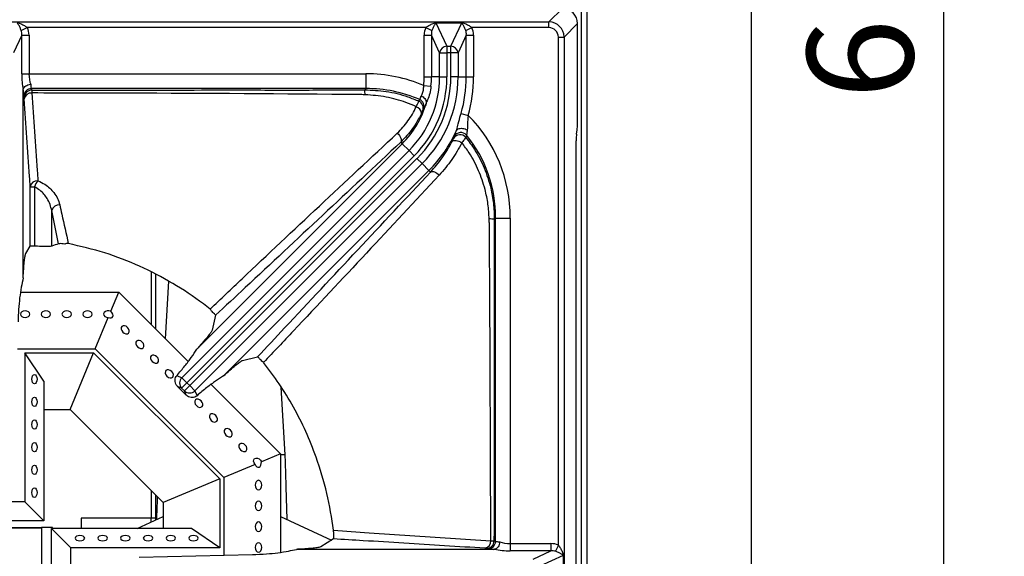
# Model space of a CAD drawing. Units: millimetres. Extents: x 40 to 3320, y 40 to 2336.
# Drawn here: x 998 to 1258, y 472 to 613 of the extents above; entities that cross this region are included whole.
import ezdxf

# ---------------------------------------------------------------- set-up
doc = ezdxf.new("R2010")
doc.units = ezdxf.units.MM
doc.header["$LTSCALE"] = 8
doc.layers.add('尺寸标注线', color=102, linetype='Continuous')
doc.styles.add('SLDTEXTSTYLE0', font='txt')
doc.dimstyles.new('SLDDIMSTYLE1', dxfattribs={"dimtxt": 28, "dimasz": 19.2, "dimexe": 0, "dimexo": 0.0625, "dimgap": 7, "dimtad": 2, "dimdec": 1, "dimrnd": 1e-09, "dimzin": 12, "dimdsep": 46, "dimtxsty": 'SLDTEXTSTYLE0', "dimsah": 1, "dimcen": 0.09, "dimadec": 0, "dimazin": 3, "dimtfac": 1, "dimtdec": 1, "dimtofl": 0, "dimtmove": 0, "dimatfit": 3, "dimfxl": 1, "dimfrac": 2, "dimtolj": 1, "dimtzin": 12, "dimarcsym": 0})

# ---------------------------------------------------------------- blocks, each defined once
blk = doc.blocks.new('_D_1')
at = {"layer": '尺寸标注线', "transparency": 16777216}
for p, q in [((1154.12, 921.9), (1257.92, 921.9)), ((1241.92, 311.92), (1241.92, 921.9)), ((1154.12, 311.92), (1257.92, 311.92))]:
    blk.add_line(p, q, dxfattribs=at)
for points in [[(1241.92, 921.9), (1238.72, 902.7), (1245.12, 902.7)], [(1241.92, 311.92), (1245.12, 331.12), (1238.72, 331.12)]]:
    blk.add_solid(points, dxfattribs=at)
at = {"layer": '尺寸标注线', "transparency": 16777216, "insert": (1205.83, 592.47), "char_height": 28, "attachment_point": 1, "rotation": 90, "style": 'SLDTEXTSTYLE0'}
blk.add_mtext('610', dxfattribs=at)

msp = doc.modelspace()

# ---------------------------------------------------------------- linework, layer by layer
at = {"color": 8, "linetype": 'Continuous', "lineweight": 25}
for p, q in [((1146.1, 921.9), (1146.1, 311.92)), ((1032.47, 546.68), (1032.47, 532.81)), ((1032.47, 488.97), (1032.47, 481.66)), ((994.87, 479.16), (1003.42, 479.16)), ((994.87, 479.15), (1003.42, 479.15))]:
    msp.add_line(p, q, dxfattribs=at)
at = {"color": 7, "linetype": 'Continuous', "lineweight": 25}
for p, q in [((1146.11, 921.9), (1146.11, 311.92)), ((1147.62, 923.41), (1147.62, 310.41)), ((1191.12, 310.41), (1191.12, 923.41)), ((1137.58, 612.86), (1141.14, 616.42)), ((849.66, 612.86), (1137.58, 612.86)), ((1107.72, 612.67), (1110.6, 606.46)), ((1107.72, 612.67), (1114.52, 612.67)), ((1111.64, 606.46), (1114.52, 612.67)), ((1137.58, 611.37), (1137.58, 612.86)), ((1145.12, 612.43), (1141.57, 608.88)), ((1145.12, 586.07), (1145.12, 612.43)), ((998.23, 609.37), (996.07, 604.73)), ((998.1, 610.58), (999.71, 611.37)), ((998.23, 599.16), (998.23, 609.37)), ((998.23, 609.37), (1000.16, 609.37)), ((1105.03, 611.37), (999.71, 611.37)), ((1000.16, 609.37), (1000.16, 599.16)), ((1104.59, 609.37), (1106.52, 609.37)), ((1104.59, 598.34), (1104.59, 609.37)), ((1105.03, 611.37), (1106.64, 610.58)), ((1108.67, 604.73), (1106.52, 609.37)), ((1106.52, 609.37), (1106.52, 598.34)), ((1115.73, 609.37), (1113.57, 604.73)), ((1115.6, 610.58), (1117.21, 611.37)), ((1115.73, 598.34), (1115.73, 609.37)), ((1115.73, 609.37), (1117.66, 609.37)), ((1137.58, 611.37), (1117.21, 611.37)), ((1117.66, 609.37), (1117.66, 598.34)), ((1110.6, 606.46), (1110.6, 604.73)), ((1110.6, 606.46), (1111.64, 606.46)), ((1111.64, 604.73), (1111.64, 606.46)), ((1140.07, 474.51), (1140.07, 608.88)), ((1140.07, 608.88), (1141.57, 608.88)), ((1141.57, 608.88), (1141.57, 320.96)), ((1108.67, 598.34), (1108.67, 604.73)), ((1108.67, 604.73), (1110.6, 604.73)), ((1110.6, 604.73), (1110.6, 598.34)), ((1111.64, 604.73), (1110.6, 604.73)), ((1111.64, 598.34), (1111.64, 604.73)), ((1113.57, 604.73), (1111.64, 604.73)), ((1113.57, 604.73), (1113.57, 598.34)), ((998.23, 599.16), (1000.16, 599.16)), ((1000.16, 599.16), (1089.21, 599.16)), ((1089.21, 599.16), (1089.21, 595.24)), ((1104.48, 596.06), (1106.4, 595.87)), ((1104.59, 598.34), (1106.52, 598.34)), ((1108.67, 598.34), (1106.52, 598.34)), ((1108.67, 598.34), (1110.6, 598.34)), ((1113.57, 598.34), (1111.64, 598.34)), ((1113.57, 598.34), (1115.73, 598.34)), ((1115.73, 598.34), (1117.66, 598.34)), ((998.62, 545.22), (998.62, 594.78)), ((1089.21, 595.24), (1000.77, 595.24)), ((1000.77, 595.24), (1000.87, 594.83)), ((1089.21, 595.24), (1088.89, 594.92)), ((998.87, 592.88), (998.77, 593.29)), ((1103.17, 591.92), (1103.41, 592.32)), ((1104.51, 589.88), (1104.25, 589.44)), ((1114.35, 588.7), (1116.21, 588.16)), ((1115.79, 582.93), (1115.61, 582.34)), ((1144.86, 583.19), (1145.04, 584.34)), ((1098.8, 580.67), (1044.47, 526.34)), ((1098.4, 581.07), (1098.8, 580.67)), ((1100.6, 578.86), (1098.8, 580.67)), ((1112.35, 582.06), (1112.52, 582.61)), ((1144.77, 348.38), (1144.77, 581.45)), ((1040.54, 518.8), (1100.6, 578.86)), ((1100.6, 578.86), (1101.97, 577.5)), ((1101.97, 577.5), (1041.91, 517.43)), ((1042.64, 516.7), (1102.7, 576.77)), ((1104.07, 575.4), (1044, 515.34)), ((1104.07, 575.4), (1102.7, 576.77)), ((1104.07, 575.4), (1105.87, 573.6)), ((1051.57, 519.3), (1105.87, 573.6)), ((1106.3, 573.17), (1105.87, 573.6)), ((1000.48, 553.54), (1000.48, 569.29)), ((1000.48, 569.29), (1001.6, 569.29)), ((1001.6, 569.29), (1001.6, 553.59)), ((1006.16, 553.58), (1006.16, 562.99)), ((1007.98, 554.21), (1006.16, 562.99)), ((1123.13, 560.69), (1123.45, 561.01)), ((1123.45, 561.01), (1127.36, 561.01)), ((1123.45, 475.57), (1123.45, 561.01)), ((1127.36, 561.01), (1127.36, 474.95)), ((999.31, 551.67), (1000.48, 553.54)), ((1033.68, 531.6), (1033.68, 546.05)), ((1037.06, 544.31), (1036.17, 529.11)), ((997.91, 541.42), (1023.86, 541.42)), ((1021.77, 536.37), (1023.86, 541.42)), ((1023.86, 541.42), (1042.22, 523.06)), ((1017.65, 526.42), (1021.09, 534.73)), ((1049.44, 535.3), (1048.55, 531.38)), ((997.08, 526.42), (1017.65, 526.42)), ((1017.65, 526.42), (1051.62, 492.44)), ((999.06, 525.42), (1017.23, 525.42)), ((999.06, 525.42), (999.06, 485.98)), ((1004.12, 517.92), (999.06, 525.42)), ((1011.02, 510.42), (1017.23, 525.42)), ((1017.23, 525.42), (1050.62, 492.03)), ((1056.62, 523.38), (1060.54, 524.28)), ((1004.12, 517.92), (1004.12, 480.92)), ((1039.25, 519.36), (1040.54, 518.8)), ((1040.54, 518.8), (1041.91, 517.43)), ((1040.5, 516.03), (1039.39, 516.51)), ((1041.72, 514.19), (1039.39, 516.51)), ((1041.91, 517.43), (1040.5, 516.03)), ((1041.23, 515.3), (1040.5, 516.03)), ((1041.23, 515.3), (1042.64, 516.7)), ((1041.72, 514.19), (1041.23, 515.3)), ((1041.91, 517.43), (1042.64, 516.7)), ((1044, 515.34), (1042.64, 516.7)), ((1044, 515.34), (1044.57, 514.05)), ((1048.26, 517.02), (1066.62, 498.66)), ((1067.87, 498.41), (1066.83, 516.28)), ((1004.12, 510.42), (1011.02, 510.42)), ((1011.02, 510.42), (1035.62, 485.82)), ((1066.62, 498.66), (1061.57, 496.56)), ((1066.62, 498.66), (1066.62, 472.64)), ((1067.87, 498.42), (1066.62, 498.42)), ((1059.93, 495.88), (1051.62, 492.44)), ((1050.62, 492.03), (1035.62, 485.82)), ((1050.62, 492.03), (1050.62, 473.86)), ((1051.62, 492.44), (1051.62, 471.87)), ((1033.68, 481.66), (1033.68, 487.76)), ((999.06, 485.98), (988.18, 485.98)), ((1004.12, 480.92), (999.06, 485.98)), ((1035.62, 485.82), (1035.62, 482.14)), ((1032.47, 481.66), (1013.97, 481.66)), ((1013.97, 481.66), (1013.97, 478.92)), ((1028.71, 478.92), (1035.62, 482.14)), ((1033.68, 481.66), (1032.47, 481.66)), ((1032.48, 480.68), (1032.48, 481.66)), ((1033.68, 481.24), (1033.68, 481.66)), ((1035.62, 482.14), (1035.62, 478.92)), ((1066.62, 482.14), (1080.09, 475.86)), ((1004.12, 480.92), (994.81, 480.92)), ((1006.37, 479.16), (1003.42, 479.16)), ((1003.42, 479.16), (1003.42, 479.15)), ((1003.42, 479.15), (1003.42, 455.92)), ((1011.18, 473.86), (1006.12, 478.92)), ((1006.12, 457.92), (1006.12, 478.92)), ((1043.12, 478.92), (1006.12, 478.92)), ((1006.37, 478.92), (1006.37, 479.16)), ((1050.62, 473.86), (1043.12, 478.92)), ((1011.18, 462.98), (1011.18, 473.86)), ((1050.62, 473.86), (1011.18, 473.86)), ((1080.62, 476.19), (1077.29, 474.1)), ((1121.49, 473.57), (1121.1, 473.67)), ((1123.05, 475.66), (1123.45, 475.57)), ((1127.36, 474.95), (1127.36, 473.02)), ((1127.36, 474.95), (1138.07, 474.95)), ((1138.07, 474.95), (1138.07, 473.02)), ((1140.07, 474.51), (1139.29, 472.9)), ((1029.24, 471.35), (1059.21, 472.05)), ((1122.99, 473.42), (1070.85, 473.42)), ((1138.07, 473.02), (1127.36, 473.02)), ((1133.43, 470.87), (1138.07, 473.02)), ((1141.37, 471.82), (1135.17, 468.94)), ((1141.37, 471.82), (1141.37, 465.02))]:
    msp.add_line(p, q, dxfattribs=at)
at = {"color": 7, "linetype": 'Continuous', "lineweight": 25, "flags": 128}
for points in [[(1097.5, 583.46), (1097.8, 583.17), (1098.06, 582.84), (1098.28, 582.5), (1098.44, 582.16), (1098.53, 581.83), (1098.55, 581.53), (1098.51, 581.27), (1098.4, 581.07)], [(1111.97, 581.25), (1112.14, 581.4), (1112.37, 581.51), (1112.67, 581.55), (1113.02, 581.54), (1113.4, 581.47), (1113.8, 581.34), (1114.19, 581.16), (1114.56, 580.94)], [(1106.3, 573.17), (1106.49, 573.28), (1106.73, 573.33), (1107.02, 573.31), (1107.33, 573.23), (1107.66, 573.09), (1107.98, 572.89), (1108.3, 572.65), (1108.6, 572.37)], [(999.12, 536.49), (998.64, 536.43), (998.24, 536.24), (997.97, 535.95), (997.87, 535.61), (997.97, 535.27), (998.24, 534.99), (998.64, 534.79), (999.12, 534.73), (999.6, 534.79), (1000.01, 534.99), (1000.28, 535.27), (1000.37, 535.61), (1000.28, 535.95), (1000.01, 536.24), (999.6, 536.43), (999.12, 536.49)], [(1004.62, 536.49), (1004.14, 536.43), (1003.74, 536.24), (1003.47, 535.95), (1003.37, 535.61), (1003.47, 535.27), (1003.74, 534.99), (1004.14, 534.79), (1004.62, 534.73), (1005.1, 534.79), (1005.51, 534.99), (1005.78, 535.27), (1005.87, 535.61), (1005.78, 535.95), (1005.51, 536.24), (1005.1, 536.43), (1004.62, 536.49)], [(1010.12, 536.49), (1009.64, 536.43), (1009.24, 536.24), (1008.97, 535.95), (1008.87, 535.61), (1008.97, 535.27), (1009.24, 534.99), (1009.64, 534.79), (1010.12, 534.73), (1010.6, 534.79), (1011.01, 534.99), (1011.28, 535.27), (1011.37, 535.61), (1011.28, 535.95), (1011.01, 536.24), (1010.6, 536.43), (1010.12, 536.49)], [(1015.62, 536.49), (1015.14, 536.43), (1014.74, 536.24), (1014.47, 535.95), (1014.37, 535.61), (1014.47, 535.27), (1014.74, 534.99), (1015.14, 534.79), (1015.62, 534.73), (1016.1, 534.79), (1016.51, 534.99), (1016.78, 535.27), (1016.87, 535.61), (1016.78, 535.95), (1016.51, 536.24), (1016.1, 536.43), (1015.62, 536.49)], [(1021.77, 536.37), (1021.29, 536.49), (1020.79, 536.46), (1020.34, 536.3), (1020.02, 536.03), (1019.88, 535.68), (1019.94, 535.33), (1020.19, 535.02), (1020.6, 534.81), (1021.09, 534.73)], [(1026.2, 532.11), (1025.82, 532.4), (1025.4, 532.55), (1025, 532.54), (1024.69, 532.37), (1024.52, 532.06), (1024.51, 531.67), (1024.66, 531.25), (1024.95, 530.86), (1025.34, 530.57), (1025.76, 530.42), (1026.16, 530.43), (1026.46, 530.6), (1026.63, 530.91), (1026.65, 531.3), (1026.49, 531.73), (1026.2, 532.11)], [(1030.09, 528.22), (1029.71, 528.51), (1029.28, 528.66), (1028.89, 528.65), (1028.58, 528.48), (1028.41, 528.18), (1028.4, 527.78), (1028.55, 527.36), (1028.84, 526.97), (1029.23, 526.68), (1029.65, 526.53), (1030.04, 526.54), (1030.35, 526.71), (1030.52, 527.02), (1030.53, 527.41), (1030.38, 527.84), (1030.09, 528.22)], [(1033.98, 524.33), (1033.6, 524.62), (1033.17, 524.78), (1032.78, 524.76), (1032.47, 524.59), (1032.3, 524.29), (1032.29, 523.89), (1032.44, 523.47), (1032.73, 523.08), (1033.12, 522.79), (1033.54, 522.64), (1033.93, 522.65), (1034.24, 522.82), (1034.41, 523.13), (1034.42, 523.53), (1034.27, 523.95), (1033.98, 524.33)], [(1037.87, 520.44), (1037.48, 520.74), (1037.06, 520.89), (1036.67, 520.88), (1036.36, 520.7), (1036.19, 520.4), (1036.18, 520), (1036.33, 519.58), (1036.62, 519.19), (1037.01, 518.9), (1037.43, 518.75), (1037.82, 518.76), (1038.13, 518.94), (1038.3, 519.24), (1038.31, 519.64), (1038.16, 520.06), (1037.87, 520.44)], [(1002.29, 518.42), (1002.24, 517.94), (1002.09, 517.53), (1001.86, 517.26), (1001.59, 517.17), (1001.33, 517.26), (1001.1, 517.53), (1000.95, 517.94), (1000.89, 518.42), (1000.95, 518.9), (1001.1, 519.3), (1001.33, 519.57), (1001.59, 519.67), (1001.86, 519.57), (1002.09, 519.3), (1002.24, 518.9), (1002.29, 518.42)], [(1002.29, 512.42), (1002.24, 511.94), (1002.09, 511.53), (1001.86, 511.26), (1001.59, 511.17), (1001.33, 511.26), (1001.1, 511.53), (1000.95, 511.94), (1000.89, 512.42), (1000.95, 512.9), (1001.1, 513.3), (1001.33, 513.57), (1001.59, 513.67), (1001.86, 513.57), (1002.09, 513.3), (1002.24, 512.9), (1002.29, 512.42)], [(1045.65, 512.67), (1045.26, 512.96), (1044.84, 513.11), (1044.45, 513.1), (1044.14, 512.93), (1043.97, 512.62), (1043.96, 512.22), (1044.11, 511.8), (1044.4, 511.42), (1044.78, 511.13), (1045.21, 510.97), (1045.6, 510.99), (1045.91, 511.16), (1046.08, 511.46), (1046.09, 511.86), (1045.94, 512.28), (1045.65, 512.67)], [(1002.29, 506.42), (1002.24, 505.94), (1002.09, 505.53), (1001.86, 505.26), (1001.59, 505.17), (1001.33, 505.26), (1001.1, 505.53), (1000.95, 505.94), (1000.89, 506.42), (1000.95, 506.9), (1001.1, 507.3), (1001.33, 507.57), (1001.59, 507.67), (1001.86, 507.57), (1002.09, 507.3), (1002.24, 506.9), (1002.29, 506.42)], [(1049.54, 508.78), (1049.15, 509.07), (1048.73, 509.22), (1048.34, 509.21), (1048.03, 509.04), (1047.86, 508.73), (1047.85, 508.34), (1048, 507.91), (1048.29, 507.53), (1048.67, 507.24), (1049.1, 507.09), (1049.49, 507.1), (1049.8, 507.27), (1049.97, 507.57), (1049.98, 507.97), (1049.83, 508.39), (1049.54, 508.78)], [(1053.43, 504.89), (1053.04, 505.18), (1052.62, 505.33), (1052.22, 505.32), (1051.92, 505.15), (1051.75, 504.84), (1051.74, 504.45), (1051.89, 504.02), (1052.18, 503.64), (1052.56, 503.35), (1052.99, 503.2), (1053.38, 503.21), (1053.69, 503.38), (1053.86, 503.69), (1053.87, 504.08), (1053.72, 504.5), (1053.43, 504.89)], [(1002.29, 500.42), (1002.24, 499.94), (1002.09, 499.53), (1001.86, 499.26), (1001.59, 499.17), (1001.33, 499.26), (1001.1, 499.53), (1000.95, 499.94), (1000.89, 500.42), (1000.95, 500.9), (1001.1, 501.3), (1001.33, 501.57), (1001.59, 501.67), (1001.86, 501.57), (1002.09, 501.3), (1002.24, 500.9), (1002.29, 500.42)], [(1057.32, 501), (1056.93, 501.29), (1056.51, 501.44), (1056.11, 501.43), (1055.81, 501.26), (1055.64, 500.95), (1055.62, 500.56), (1055.78, 500.13), (1056.07, 499.75), (1056.45, 499.46), (1056.87, 499.31), (1057.27, 499.32), (1057.58, 499.49), (1057.75, 499.8), (1057.76, 500.19), (1057.61, 500.61), (1057.32, 501)], [(1059.93, 495.88), (1059.64, 496.29), (1059.5, 496.73), (1059.54, 497.12), (1059.75, 497.42), (1060.09, 497.56), (1060.51, 497.53), (1060.95, 497.32), (1061.32, 496.98), (1061.57, 496.56)], [(1002.29, 494.42), (1002.24, 493.94), (1002.09, 493.53), (1001.86, 493.26), (1001.59, 493.17), (1001.33, 493.26), (1001.1, 493.53), (1000.95, 493.94), (1000.89, 494.42), (1000.95, 494.9), (1001.1, 495.3), (1001.33, 495.57), (1001.59, 495.67), (1001.86, 495.57), (1002.09, 495.3), (1002.24, 494.9), (1002.29, 494.42)], [(1002.29, 488.42), (1002.24, 487.94), (1002.09, 487.53), (1001.86, 487.26), (1001.59, 487.17), (1001.33, 487.26), (1001.1, 487.53), (1000.95, 487.94), (1000.89, 488.42), (1000.95, 488.9), (1001.1, 489.3), (1001.33, 489.57), (1001.59, 489.67), (1001.86, 489.57), (1002.09, 489.3), (1002.24, 488.9), (1002.29, 488.42)], [(1061.7, 490.42), (1061.63, 490.9), (1061.44, 491.3), (1061.15, 491.57), (1060.81, 491.67), (1060.48, 491.57), (1060.19, 491.3), (1060, 490.9), (1059.93, 490.42), (1060, 489.94), (1060.19, 489.53), (1060.48, 489.26), (1060.81, 489.17), (1061.15, 489.26), (1061.44, 489.53), (1061.63, 489.94), (1061.7, 490.42)], [(1061.7, 484.92), (1061.63, 485.4), (1061.44, 485.8), (1061.15, 486.07), (1060.81, 486.17), (1060.48, 486.07), (1060.19, 485.8), (1060, 485.4), (1059.93, 484.92), (1060, 484.44), (1060.19, 484.03), (1060.48, 483.76), (1060.81, 483.67), (1061.15, 483.76), (1061.44, 484.03), (1061.63, 484.44), (1061.7, 484.92)], [(1061.7, 479.42), (1061.63, 479.9), (1061.44, 480.3), (1061.15, 480.57), (1060.81, 480.67), (1060.48, 480.57), (1060.19, 480.3), (1060, 479.9), (1059.93, 479.42), (1060, 478.94), (1060.19, 478.53), (1060.48, 478.26), (1060.81, 478.17), (1061.15, 478.26), (1061.44, 478.53), (1061.63, 478.94), (1061.7, 479.42)], [(1013.62, 477.09), (1013.14, 477.03), (1012.74, 476.88), (1012.47, 476.66), (1012.37, 476.39), (1012.47, 476.12), (1012.74, 475.89), (1013.14, 475.74), (1013.62, 475.69), (1014.1, 475.74), (1014.51, 475.89), (1014.78, 476.12), (1014.87, 476.39), (1014.78, 476.66), (1014.51, 476.88), (1014.1, 477.03), (1013.62, 477.09)], [(1019.62, 477.09), (1019.14, 477.03), (1018.74, 476.88), (1018.47, 476.66), (1018.37, 476.39), (1018.47, 476.12), (1018.74, 475.89), (1019.14, 475.74), (1019.62, 475.69), (1020.1, 475.74), (1020.51, 475.89), (1020.78, 476.12), (1020.87, 476.39), (1020.78, 476.66), (1020.51, 476.88), (1020.1, 477.03), (1019.62, 477.09)], [(1025.62, 477.09), (1025.14, 477.03), (1024.74, 476.88), (1024.47, 476.66), (1024.37, 476.39), (1024.47, 476.12), (1024.74, 475.89), (1025.14, 475.74), (1025.62, 475.69), (1026.1, 475.74), (1026.51, 475.89), (1026.78, 476.12), (1026.87, 476.39), (1026.78, 476.66), (1026.51, 476.88), (1026.1, 477.03), (1025.62, 477.09)], [(1031.62, 477.09), (1031.14, 477.03), (1030.74, 476.88), (1030.47, 476.66), (1030.37, 476.39), (1030.47, 476.12), (1030.74, 475.89), (1031.14, 475.74), (1031.62, 475.69), (1032.1, 475.74), (1032.51, 475.89), (1032.78, 476.12), (1032.87, 476.39), (1032.78, 476.66), (1032.51, 476.88), (1032.1, 477.03), (1031.62, 477.09)], [(1037.62, 477.09), (1037.14, 477.03), (1036.74, 476.88), (1036.47, 476.66), (1036.37, 476.39), (1036.47, 476.12), (1036.74, 475.89), (1037.14, 475.74), (1037.62, 475.69), (1038.1, 475.74), (1038.51, 475.89), (1038.78, 476.12), (1038.87, 476.39), (1038.78, 476.66), (1038.51, 476.88), (1038.1, 477.03), (1037.62, 477.09)], [(1043.62, 477.09), (1043.14, 477.03), (1042.74, 476.88), (1042.47, 476.66), (1042.37, 476.39), (1042.47, 476.12), (1042.74, 475.89), (1043.14, 475.74), (1043.62, 475.69), (1044.1, 475.74), (1044.51, 475.89), (1044.78, 476.12), (1044.87, 476.39), (1044.78, 476.66), (1044.51, 476.88), (1044.1, 477.03), (1043.62, 477.09)], [(1061.7, 473.92), (1061.63, 474.4), (1061.44, 474.8), (1061.15, 475.07), (1060.81, 475.17), (1060.48, 475.07), (1060.19, 474.8), (1060, 474.4), (1059.93, 473.92), (1060, 473.44), (1060.19, 473.03), (1060.48, 472.76), (1060.81, 472.67), (1061.15, 472.76), (1061.44, 473.03), (1061.63, 473.44), (1061.7, 473.92)]]:
    msp.add_lwpolyline(points, dxfattribs=at)
at = {"color": 7, "linetype": 'Continuous', "lineweight": 25}
for centre, radius, start, end in [((1110.8, 604.3), 2.18, 95.2678, 168.4895), ((1111.44, 604.3), 2.18, 11.5105, 84.7322), ((1081.12, 598.34), 27.55, 315, 0), ((1081.12, 598.34), 29.48, 315, 0), ((1081.12, 598.34), 30.52, 315, 0), ((1081.12, 598.34), 32.45, 315, 0), ((1081.12, 598.34), 23.47, 354.4096, 0), ((1081.12, 598.34), 25.4, 354.4096, 0), ((1081.12, 598.34), 34.6, 343.813, 0), ((1081.12, 598.34), 36.53, 343.813, 0), ((1000.77, 593.24), 2, 90.1394, 178.6733), ((1000.88, 592.83), 2, 90.1394, 178.6733), ((1000.79, 592.18), 1.9, 86.2254, 170.4303), ((1076.78, 593.35), 12.21, 1.2482, 7.4167), ((1081.12, 598.34), 25, 315, 343.5909), ((1102.37, 590.09), 1.99, 340.8682, 66.1201), ((1102.61, 590.5), 1.99, 342.0015, 66.3952), ((1102.01, 588.66), 1.85, 359.7625, 74.6577), ((1081.12, 598.34), 35, 315, 335.8028), ((1114.08, 581.02), 2.02, 40.7456, 149.0279), ((1114.27, 581.59), 2.02, 41.2862, 149.9144), ((1002.36, 568.96), 1.91, 84.7228, 170.0343), ((1005.44, 568.08), 4.02, 136.2191, 162.5074), ((1008.19, 562.43), 2.11, 87.6997, 164.7358), ((1121.52, 547.6), 13.19, 82.9859, 88.8629), ((1042, 517.39), 2.03, 135.9715, 222.3571), ((1042.6, 516.79), 2.03, 227.6429, 314.0285), ((1120.32, 475.57), 1.89, 280.6839, 4.2878), ((1121.05, 475.67), 2, 271.3267, 359.8606), ((1121.45, 475.57), 2, 271.3267, 359.8606)]:
    msp.add_arc(centre, radius, start, end, dxfattribs=at)
for centre, major_axis, ratio, start_param, end_param in [((1141.11, 612.4), (2.85, 2.85), 0.992433, 5.501585, 7.064785), ((1137.56, 608.86), (2.83, 2.83), 0.998076, 5.501585, 7.064785), ((996.02, 608.77), (1.29, 2.77), 0.654813, 5.215338, 5.682971), ((996.02, 608.77), (2, 4.3), 0.84361, 5.215338, 5.682971), ((1108.73, 608.77), (2, -4.3), 0.84361, 3.741807, 4.20944), ((1108.73, 608.77), (-1.29, 2.77), 0.654813, 0.600215, 1.067847), ((1113.52, 608.77), (1.29, 2.77), 0.654813, 5.215338, 5.682971), ((1113.52, 608.77), (2, 4.3), 0.84361, 5.215338, 5.682971), ((1137.56, 608.86), (1.78, 1.78), 0.992433, 5.501585, 7.064785), ((999.83, 599.16), (0, 6), 0.267949, 1.570796, 2.314955), ((1001.76, 599.16), (0, 4), 0.401924, 1.570796, 2.339088), ((1087.49, 559.29), (-28.8, -28.8), 0.957668, 3.508524, 3.90537), ((1000.83, 599.16), (0, 4), 0.078612, 2.339088, 2.932153), ((998.84, 599.16), (0, 6), 0.052408, 2.388207, 2.932153), ((1087.49, 559.29), (26.09, 26.09), 0.948683, 0.353038, 0.763778), ((1087.49, 559.29), (-28.8, -28.8), 0.957668, 2.377815, 3.144407), ((1144.95, 586.07), (0, 2), 0.087489, 3.665191, 4.712389), ((1087.49, 559.29), (26.09, 26.09), 0.948683, 5.519408, 6.188903), ((1144.95, 581.45), (0, 2), 0.087489, 0.523599, 1.570796), ((1046.48, 467.97), (106.53, 0), 0.868224, 1.940532, 1.958994), ((1021.12, 535.75), (1.11, -0.94), 0.614014, 5.162858, 7.788981), ((1060.68, 496.58), (-0.12, 1.45), 0.614014, 2.021265, 4.647389), ((1127.36, 475.63), (4, 0), 0.078612, 3.351032, 3.944097), ((1127.36, 476.56), (4, 0), 0.401924, 3.944097, 4.712389), ((1137.48, 470.81), (-4.3, -2), 0.84361, 3.741807, 4.20944), ((1127.36, 473.63), (6, 0), 0.052408, 3.351032, 3.894978), ((1127.36, 474.63), (6, 0), 0.267949, 3.96823, 4.712389), ((1137.48, 470.81), (2.77, 1.29), 0.654813, 0.600215, 1.067847)]:
    msp.add_ellipse(centre, major_axis=major_axis, ratio=ratio, start_param=start_param, end_param=end_param, dxfattribs=at)
for points, knots in [([(998.1, 610.58), (998, 610.85), (997.79, 611.41), (997.42, 612.1), (997.16, 612.49), (997.02, 612.67), (997.02, 612.67)], [0, 0, 0, 0, 0.2985034, 0.6240027, 0.9960582, 1, 1, 1, 1]), ([(997.02, 612.67), (997.02, 612.67), (997.38, 612.58), (998.03, 612.37), (998.95, 611.95), (999.47, 611.56), (999.71, 611.37)], [0, 0, 0, 0, 0.004145, 0.376557, 0.702465, 1, 1, 1, 1]), ([(1105.03, 611.37), (1105.28, 611.56), (1105.8, 611.95), (1106.72, 612.37), (1107.37, 612.58), (1107.72, 612.67), (1107.72, 612.67)], [0, 0, 0, 0, 0.297535, 0.623443, 0.995855, 1, 1, 1, 1]), ([(1107.72, 612.67), (1107.72, 612.67), (1107.58, 612.49), (1107.32, 612.1), (1106.95, 611.41), (1106.74, 610.85), (1106.64, 610.58)], [0, 0, 0, 0, 0.003942, 0.375997, 0.701497, 1, 1, 1, 1]), ([(1115.6, 610.58), (1115.5, 610.85), (1115.29, 611.41), (1114.92, 612.1), (1114.66, 612.49), (1114.52, 612.67), (1114.52, 612.67)], [0, 0, 0, 0, 0.298503, 0.624003, 0.996058, 1, 1, 1, 1]), ([(1114.52, 612.67), (1114.52, 612.67), (1114.88, 612.58), (1115.53, 612.37), (1116.45, 611.95), (1116.97, 611.56), (1117.21, 611.37)], [0, 0, 0, 0, 0.004145, 0.376557, 0.702465, 1, 1, 1, 1]), ([(998.65, 595.09), (998.71, 595.25), (998.84, 595.56), (999.29, 595.96), (999.88, 596.26), (1000.36, 596.36), (1000.6, 596.38), (1000.61, 596.38)], [0, 0, 0, 0, 0.242999, 0.485991, 0.729239, 0.992874, 1, 1, 1, 1]), ([(1103.82, 593.31), (1103.91, 593.46), (1104.16, 593.86), (1104.45, 594.81), (1104.47, 595.64), (1104.48, 596.06)], [0, 0, 0, 0, 0.212954, 0.600985, 1, 1, 1, 1]), ([(998.62, 594.78), (998.62, 594.83), (998.62, 594.92), (998.64, 595.03), (998.65, 595.08), (998.65, 595.09)], [0, 0, 0, 0, 0.429108, 0.792606, 1, 1, 1, 1]), ([(1000.87, 594.83), (1009.31, 594.83), (1028.2, 594.84), (1052.32, 594.89), (1073.22, 594.85), (1083.67, 594.9), (1088.89, 594.92)], [0, 0, 0, 0, 0.28768, 0.643832, 0.821942, 1, 1, 1, 1]), ([(1000.87, 594.83), (1000.88, 594.69), (1000.9, 594.51), (1000.91, 594.15), (1000.91, 594.08)], [0, 0, 0, 0, 0.793861, 1, 1, 1, 1]), ([(1087.87, 593.65), (1087.87, 593.65), (1067.31, 593.82), (1038.33, 594.02), (1009.34, 594.07), (1000.91, 594.08)], [0, 0, 0, 0, 0.000001, 0.70921, 1, 1, 1, 1]), ([(1000.91, 594.08), (1001.15, 590.67), (1001.62, 583.86), (1002.16, 576.12), (1002.47, 571.78), (1002.53, 570.86)], [0, 0, 0, 0, 0.441267, 0.882609, 1, 1, 1, 1]), ([(1088.99, 593.61), (1088.62, 593.62), (1088.24, 593.64), (1087.87, 593.65), (1087.87, 593.65)], [0, 0, 0, 0, 0.999947, 1, 1, 1, 1]), ([(1088.89, 594.92), (1090.79, 594.84), (1094.64, 594.66), (1099.43, 593.46), (1102.21, 592.32), (1103.17, 591.92)], [0, 0, 0, 0, 0.387487, 0.785758, 1, 1, 1, 1]), ([(1102.5, 590.44), (1101.6, 590.83), (1099.04, 591.93), (1094.52, 593.18), (1090.85, 593.47), (1088.99, 593.61)], [0, 0, 0, 0, 0.2104564, 0.6002921, 1, 1, 1, 1]), ([(1103.41, 592.32), (1103.49, 592.46), (1103.62, 592.68), (1103.77, 593.14), (1103.82, 593.31)], [0, 0, 0, 0, 0.626686, 1, 1, 1, 1]), ([(1103.82, 593.31), (1103.83, 593.31), (1103.99, 593.23), (1104.35, 593.03), (1104.79, 592.62), (1105.11, 592.11), (1105.15, 591.78), (1105.17, 591.61)], [0, 0, 0, 0, 0.00739, 0.214432, 0.476525, 0.738257, 1, 1, 1, 1]), ([(1106.4, 595.87), (1106.31, 595.22), (1106.12, 593.92), (1105.64, 592.55), (1105.3, 591.85), (1105.19, 591.65), (1105.17, 591.61)], [0, 0, 0, 0, 0.40836, 0.81211, 0.965335, 1, 1, 1, 1]), ([(998.92, 592.5), (998.91, 592.54), (998.9, 592.72), (998.89, 592.81), (998.87, 592.88)], [0, 0, 0, 0, 0.206108, 1, 1, 1, 1]), ([(1000.48, 569.29), (1000.41, 570.2), (1000.12, 574.54), (999.61, 582.28), (999.15, 589.09), (998.92, 592.5)], [0, 0, 0, 0, 0.117364, 0.558682, 1, 1, 1, 1]), ([(1102.5, 590.44), (1102.65, 590.77), (1102.95, 591.44), (1103.1, 591.75), (1103.17, 591.92)], [0, 0, 0, 0, 0.479071, 1, 1, 1, 1]), ([(1105.1, 591.28), (1105.03, 591.08), (1104.8, 590.45), (1104.63, 590.11), (1104.51, 589.88)], [0, 0, 0, 0, 0.3127746, 1, 1, 1, 1]), ([(1105.17, 591.61), (1105.17, 591.58), (1105.16, 591.51), (1105.14, 591.39), (1105.11, 591.31), (1105.1, 591.28)], [0, 0, 0, 0, 0.3147679, 0.7355338, 1, 1, 1, 1]), ([(1097.5, 583.46), (1098.5, 584.5), (1100.52, 586.59), (1101.84, 589.15), (1102.5, 590.44)], [0, 0, 0, 0, 0.493066, 1, 1, 1, 1]), ([(1103.87, 588.65), (1103.15, 587.28), (1101.7, 584.51), (1099.51, 582.23), (1098.4, 581.07)], [0, 0, 0, 0, 0.493345, 1, 1, 1, 1]), ([(1104.25, 589.44), (1104.2, 589.35), (1104.11, 589.18), (1103.95, 588.82), (1103.87, 588.65)], [0, 0, 0, 0, 0.5139218, 1, 1, 1, 1]), ([(1113.21, 584.28), (1113.22, 584.33), (1113.33, 584.85), (1113.63, 586.11), (1114.04, 587.61), (1114.31, 588.55), (1114.35, 588.7)], [0, 0, 0, 0, 0.0394695, 0.4069387, 0.9034213, 1, 1, 1, 1]), ([(1116.21, 588.16), (1116.14, 587.37), (1116.02, 586.01), (1116.01, 584.81), (1116, 584.31)], [0, 0, 0, 0, 0.578075, 1, 1, 1, 1]), ([(1048.03, 536.94), (1050.84, 539.62), (1060.33, 548.66), (1076.88, 564.2), (1090.62, 577.04), (1097.5, 583.46)], [0, 0, 0, 0, 0.173952, 0.58682, 1, 1, 1, 1]), ([(1112.52, 582.61), (1112.62, 582.86), (1112.74, 583.22), (1112.98, 583.83), (1113.05, 584)], [0, 0, 0, 0, 0.715207, 1, 1, 1, 1]), ([(1113.05, 584), (1113.07, 584.04), (1113.11, 584.13), (1113.16, 584.23), (1113.2, 584.27), (1113.21, 584.28)], [0, 0, 0, 0, 0.394117, 0.792476, 1, 1, 1, 1]), ([(1113.21, 584.28), (1113.33, 584.39), (1113.56, 584.59), (1114.12, 584.74), (1114.76, 584.75), (1115.41, 584.6), (1115.82, 584.42), (1116, 584.31), (1116, 584.31)], [0, 0, 0, 0, 0.200874, 0.401751, 0.60261, 0.803925, 0.993139, 1, 1, 1, 1]), ([(1116, 584.31), (1115.97, 584.1), (1115.87, 583.52), (1115.82, 583.16), (1115.79, 582.93)], [0, 0, 0, 0, 0.364457, 1, 1, 1, 1]), ([(1098.4, 581.07), (1091.53, 574.64), (1077.79, 561.78), (1061.43, 546.47), (1052.06, 537.74), (1049.44, 535.3)], [0, 0, 0, 0, 0.418907, 0.837821, 1, 1, 1, 1]), ([(1106.3, 573.17), (1107.37, 574.4), (1109.53, 576.87), (1111.15, 579.78), (1111.97, 581.25)], [0, 0, 0, 0, 0.496548, 1, 1, 1, 1]), ([(1114.56, 580.94), (1113.72, 579.41), (1112.02, 576.31), (1109.74, 573.69), (1108.6, 572.37)], [0, 0, 0, 0, 0.496154, 1, 1, 1, 1]), ([(1111.97, 581.25), (1111.99, 581.27), (1112.09, 581.47), (1112.25, 581.8), (1112.31, 581.97), (1112.35, 582.06)], [0, 0, 0, 0, 0.0762326, 0.5335729, 1, 1, 1, 1]), ([(1115.61, 582.34), (1115.51, 582.19), (1115.31, 581.9), (1114.87, 581.33), (1114.6, 580.99), (1114.56, 580.94)], [0, 0, 0, 0, 0.467044, 0.923828, 1, 1, 1, 1]), ([(1121.78, 560.79), (1121.7, 562.1), (1121.54, 564.72), (1120.66, 569.02), (1119.08, 573.63), (1116.93, 577.75), (1115.21, 580.06), (1114.56, 580.94)], [0, 0, 0, 0, 0.180311, 0.362864, 0.602942, 0.849, 1, 1, 1, 1]), ([(1115.61, 582.34), (1116.4, 581.29), (1118.29, 578.77), (1120.59, 574.27), (1122.17, 569.42), (1123, 564.84), (1123.09, 562.08), (1123.13, 560.69)], [0, 0, 0, 0, 0.168543, 0.403983, 0.645888, 0.821702, 1, 1, 1, 1]), ([(1060.54, 524.28), (1062.93, 526.84), (1071.69, 536.21), (1086.99, 552.55), (1099.86, 566.3), (1106.3, 573.17)], [0, 0, 0, 0, 0.158145, 0.579073, 1, 1, 1, 1]), ([(1002.53, 570.86), (1003.15, 570.57), (1004.32, 570.01), (1005.69, 568.92), (1006.85, 567.67), (1007.78, 566.2), (1008.11, 565.1), (1008.27, 564.54)], [0, 0, 0, 0, 0.1954506, 0.3710441, 0.5513994, 0.7726513, 1, 1, 1, 1]), ([(1108.6, 572.37), (1102.17, 565.49), (1089.32, 551.72), (1073.82, 535.14), (1064.78, 525.61), (1062.15, 522.83)], [0, 0, 0, 0, 0.414955, 0.829694, 1, 1, 1, 1]), ([(1006.16, 562.99), (1006.03, 563.53), (1005.79, 564.62), (1004.86, 566.47), (1003.51, 568.14), (1002.09, 568.99), (1001.6, 569.29)], [0, 0, 0, 0, 0.226253, 0.457458, 0.810692, 1, 1, 1, 1]), ([(1008.27, 564.54), (1008.46, 563.7), (1009.21, 560.33), (1009.97, 556.87), (1010.54, 554.27)], [0, 0, 0, 0, 0.250304, 1, 1, 1, 1]), ([(1121.82, 559.68), (1121.82, 559.68), (1121.81, 560.05), (1121.8, 560.42), (1121.78, 560.79)], [0, 0, 0, 0, 0.000054, 1, 1, 1, 1]), ([(1122.21, 475.71), (1122.12, 503.7), (1122.03, 531.69), (1121.82, 559.68), (1121.82, 559.68)], [0, 0, 0, 0, 0.999999, 1, 1, 1, 1]), ([(1123.13, 560.69), (1123.1, 553.61), (1123.05, 539.44), (1123.1, 511.09), (1123.07, 489.84), (1123.05, 475.66)], [0, 0, 0, 0, 0.249957, 0.499981, 1, 1, 1, 1]), ([(1010.54, 554.27), (1010.37, 554.29), (1010.04, 554.32), (1009.74, 554.21), (1009.59, 554.15)], [0, 0, 0, 0, 0.529262, 1, 1, 1, 1]), ([(1001.6, 553.59), (1001.41, 553.6), (1001.03, 553.61), (1000.64, 553.59), (1000.5, 553.56), (1000.48, 553.54), (1000.48, 553.54)], [0, 0, 0, 0, 0.312609, 0.625213, 0.938166, 1, 1, 1, 1]), ([(1006.16, 553.58), (1005.98, 553.54), (1005.58, 553.46), (1004.09, 553.47), (1002.54, 553.54), (1001.66, 553.59), (1001.6, 553.59)], [0, 0, 0, 0, 0.269219, 0.622024, 0.975217, 1, 1, 1, 1]), ([(1009.59, 554.15), (1009.33, 554.18), (1008.72, 554.25), (1008.2, 554.25), (1008.04, 554.22), (1007.98, 554.21)], [0, 0, 0, 0, 0.326324, 0.749673, 1, 1, 1, 1]), ([(1048.03, 536.94), (1047.44, 537.41), (1044.28, 539.88), (1038.2, 543.92), (1029.45, 548.44), (1020.21, 552.03), (1013.77, 553.52), (1010.54, 554.27)], [0, 0, 0, 0, 0.054502, 0.288524, 0.52435, 0.761633, 1, 1, 1, 1]), ([(998.62, 545.22), (998.66, 546), (998.75, 547.59), (998.89, 549.41), (999.06, 550.77), (999.2, 551.44), (999.28, 551.62), (999.31, 551.67)], [0, 0, 0, 0, 0.221977, 0.4503936, 0.6723796, 0.9007952, 1, 1, 1, 1]), ([(998.62, 545.22), (998.44, 544.42), (998.08, 542.79), (997.67, 539.95), (997.38, 536.87), (997.28, 534.7), (997.25, 533.59), (997.25, 533.58)], [0, 0, 0, 0, 0.2440956, 0.494946, 0.743259, 0.9988909, 1, 1, 1, 1]), ([(1048.42, 536.38), (1048.37, 536.51), (1048.28, 536.72), (1048.11, 536.88), (1048.03, 536.94)], [0, 0, 0, 0, 0.5770751, 1, 1, 1, 1]), ([(1049.44, 535.3), (1049.42, 535.35), (1049.38, 535.46), (1049.01, 535.85), (1048.66, 536.17), (1048.45, 536.35), (1048.42, 536.38)], [0, 0, 0, 0, 0.365576, 0.684864, 0.944928, 1, 1, 1, 1]), ([(1048.55, 531.38), (1048.49, 531.24), (1048.36, 530.95), (1047.67, 530.03), (1046.63, 528.76), (1045.5, 527.48), (1044.71, 526.6), (1044.47, 526.34)], [0, 0, 0, 0, 0.2220754, 0.4505833, 0.6726679, 0.9012042, 1, 1, 1, 1]), ([(1039.25, 519.36), (1039.97, 520.22), (1041.36, 521.85), (1043.12, 524.21), (1044.02, 525.63), (1044.47, 526.34)], [0, 0, 0, 0, 0.35204, 0.671543, 1, 1, 1, 1]), ([(1051.57, 519.3), (1052.16, 519.82), (1053.34, 520.88), (1054.73, 522.07), (1055.8, 522.91), (1056.38, 523.29), (1056.56, 523.36), (1056.62, 523.38)], [0, 0, 0, 0, 0.222036, 0.450515, 0.67256, 0.901036, 1, 1, 1, 1]), ([(1061.71, 523.16), (1061.57, 523.33), (1061.28, 523.66), (1060.92, 524.02), (1060.65, 524.25), (1060.58, 524.27), (1060.54, 524.28)], [0, 0, 0, 0, 0.244815, 0.488763, 0.756515, 1, 1, 1, 1]), ([(1062.15, 522.83), (1062.06, 522.93), (1061.93, 523.06), (1061.76, 523.14), (1061.71, 523.16)], [0, 0, 0, 0, 0.694687, 1, 1, 1, 1]), ([(1076.03, 497.83), (1075.16, 500.1), (1073.43, 504.62), (1070.12, 511.07), (1066.42, 517.19), (1063.56, 520.97), (1062.15, 522.83)], [0, 0, 0, 0, 0.253245, 0.505259, 0.755832, 1, 1, 1, 1]), ([(1039.39, 516.51), (1039.24, 516.7), (1038.93, 517.07), (1038.73, 517.79), (1038.77, 518.5), (1038.99, 519.04), (1039.19, 519.29), (1039.25, 519.36)], [0, 0, 0, 0, 0.228165, 0.456365, 0.683259, 0.906748, 1, 1, 1, 1]), ([(1051.57, 519.3), (1050.88, 518.86), (1049.47, 517.96), (1047.1, 516.2), (1045.43, 514.78), (1044.57, 514.05)], [0, 0, 0, 0, 0.317965, 0.644725, 1, 1, 1, 1]), ([(1044.57, 514.05), (1044.38, 513.91), (1044.02, 513.65), (1043.33, 513.52), (1042.63, 513.6), (1042.08, 513.86), (1041.81, 514.1), (1041.72, 514.19)], [0, 0, 0, 0, 0.217977, 0.435817, 0.657022, 0.881998, 1, 1, 1, 1]), ([(1068.39, 481.32), (1068.38, 481.58), (1068.36, 482.41), (1068.31, 483.94), (1068.24, 486.21), (1068.15, 489.29), (1068.02, 493.49), (1067.93, 496.66), (1067.87, 498.42)], [0, 0, 0, 0, 0.050235, 0.159978, 0.267565, 0.449358, 0.693323, 1, 1, 1, 1]), ([(1080.64, 478.46), (1080.15, 481.73), (1079.17, 488.32), (1077.08, 494.65), (1076.03, 497.83)], [0, 0, 0, 0, 0.496748, 1, 1, 1, 1]), ([(1034.04, 487.4), (1034.01, 486.25), (1033.95, 484.16), (1033.88, 482.2), (1033.85, 481.32)], [0, 0, 0, 0, 0.551491, 1, 1, 1, 1]), ([(1080.62, 476.19), (1080.65, 476.26), (1080.71, 476.37), (1080.74, 476.92), (1080.72, 477.52), (1080.68, 478.04), (1080.65, 478.34), (1080.64, 478.46)], [0, 0, 0, 0, 0.327696, 0.585301, 0.771396, 0.916765, 1, 1, 1, 1]), ([(1080.64, 478.46), (1083.77, 478.24), (1090.53, 477.77), (1100.8, 477.09), (1111.52, 476.39), (1118.65, 475.94), (1122.21, 475.71)], [0, 0, 0, 0, 0.223622, 0.48248, 0.741259, 1, 1, 1, 1]), ([(1077.29, 474.1), (1077.15, 474.05), (1076.85, 473.93), (1075.72, 473.76), (1074.09, 473.61), (1072.38, 473.49), (1071.2, 473.44), (1070.85, 473.42)], [0, 0, 0, 0, 0.222045, 0.450522, 0.672577, 0.901082, 1, 1, 1, 1]), ([(1120.68, 473.71), (1117.11, 473.93), (1109.99, 474.38), (1099.27, 475.05), (1089.5, 475.65), (1083.25, 476.03), (1080.62, 476.19)], [0, 0, 0, 0, 0.268371, 0.536743, 0.805115, 1, 1, 1, 1]), ([(1121.1, 473.67), (1121.08, 473.67), (1121, 473.69), (1120.82, 473.7), (1120.68, 473.71)], [0, 0, 0, 0, 0.246212, 1, 1, 1, 1]), ([(1122.21, 475.71), (1122.49, 475.7), (1122.86, 475.68), (1123.02, 475.67), (1123.05, 475.66)], [0, 0, 0, 0, 0.75382, 1, 1, 1, 1]), ([(1124.58, 475.4), (1124.58, 475.4), (1124.56, 475.15), (1124.46, 474.68), (1124.16, 474.08), (1123.76, 473.64), (1123.45, 473.51), (1123.3, 473.45)], [0, 0, 0, 0, 0.007126, 0.270761, 0.514009, 0.757001, 1, 1, 1, 1]), ([(1140.07, 474.51), (1140.26, 474.26), (1140.65, 473.74), (1141.07, 472.82), (1141.28, 472.17), (1141.37, 471.82), (1141.37, 471.82)], [0, 0, 0, 0, 0.297535, 0.623443, 0.995855, 1, 1, 1, 1]), ([(1059.21, 472.05), (1060.46, 472.09), (1062.78, 472.18), (1065.98, 472.52), (1068.66, 472.92), (1070.17, 473.26), (1070.85, 473.42)], [0, 0, 0, 0, 0.290339, 0.537094, 0.790989, 1, 1, 1, 1]), ([(1123.3, 473.45), (1123.27, 473.44), (1123.2, 473.43), (1123.09, 473.42), (1123.01, 473.42), (1122.99, 473.42)], [0, 0, 0, 0, 0.322857, 0.740615, 1, 1, 1, 1]), ([(1141.37, 471.82), (1141.37, 471.82), (1141.19, 471.96), (1140.8, 472.22), (1140.11, 472.59), (1139.55, 472.8), (1139.29, 472.9)], [0, 0, 0, 0, 0.003942, 0.375997, 0.701497, 1, 1, 1, 1])]:
    msp.add_open_spline(points, degree=3, knots=knots, dxfattribs=at)

# ---------------------------------------------------------------- dimensions: what is measured, and where the dimension line sits
at = {"layer": '尺寸标注线'}
dim = msp.add_linear_dim(base=(1241.92, 921.9), p1=(1146.12, 311.92), p2=(1146.12, 921.9), angle=90, dimstyle='SLDDIMSTYLE1', dxfattribs=at)
dim.commit()
dim.dimension.update_dxf_attribs({"geometry": '_D_1', "text_midpoint": (1241.92, 616.91), "dimtype": 160})

doc.saveas('drawing.dxf')
